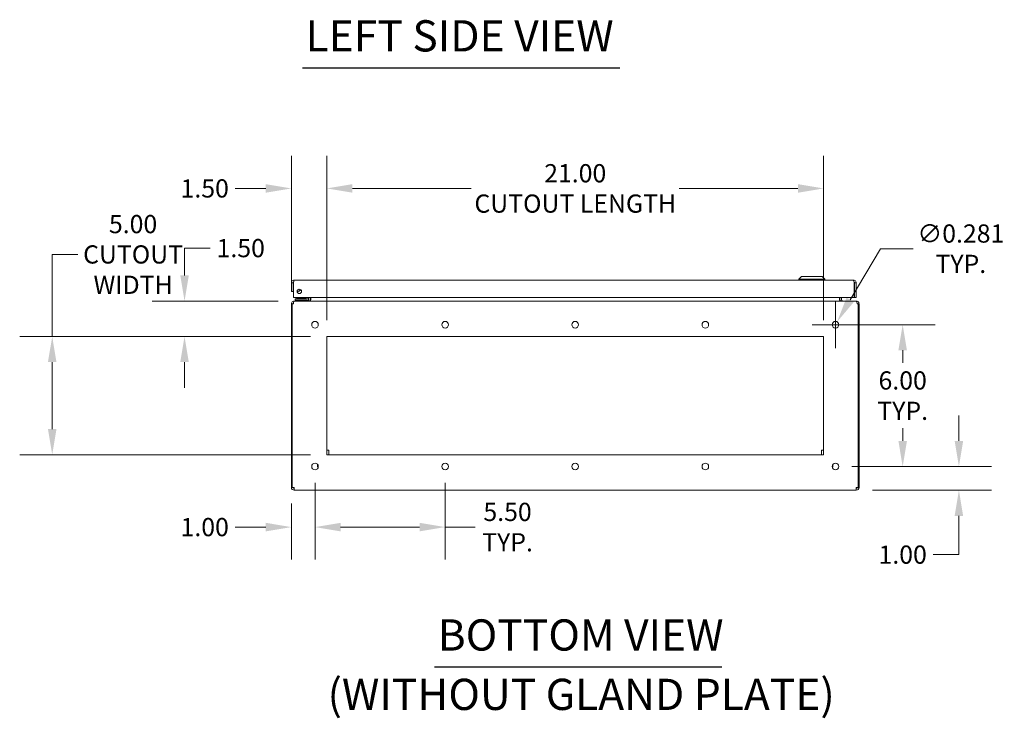
# Model space of a CAD drawing. Units: inches. Extents: x 3 to 178, y 3 to 113.
# Drawn here: x 3 to 45, y 22 to 51 of the extents above; entities that cross this region are included whole.
import ezdxf

# ---------------------------------------------------------------- set-up
doc = ezdxf.new("R2010")
doc.units = ezdxf.units.IN
doc.header["$LTSCALE"] = 11
doc.header["$MEASUREMENT"] = 0
for name, color, linetype, lineweight in [('Dimension (ANSI)', 7, 'Continuous', 5), ('Symbol (ANSI)', 7, 'Continuous', 5), ('Visible (ANSI)', 7, 'Continuous', 5)]:
    doc.layers.add(name, color=color, linetype=linetype, lineweight=lineweight)
doc.styles.add('DEFAULT-ANSI', font='tahoma.ttf')
doc.styles.add('ROMANS', font='tahoma.ttf')
doc.styles.add('Text Style168', font='tahoma.ttf')
doc.dimstyles.new('Default (ANSI)', dxfattribs={"dimscale": 11, "dimtxt": 0.07, "dimasz": 0.098425, "dimexe": 0.125, "dimexo": 0.0625, "dimgap": 0.031496, "dimtad": 0, "dimtih": 1, "dimtoh": 1, "dimrnd": 1e-08, "dimzin": 0, "dimdsep": 46, "dimtxsty": 'ROMANS', "dimcen": 0.09, "dimdle": 0.393701, "dimclrd": 256, "dimclre": 256, "dimclrt": 256, "dimadec": 0, "dimazin": 0, "dimtfac": 1, "dimtofl": 0, "dimtmove": 0, "dimatfit": 3, "dimfxl": 1, "dimtolj": 1, "dimtzin": 0, "dimlwd": -1, "dimlwe": -1, "dimarcsym": 0})

# ---------------------------------------------------------------- blocks, each defined once
blk = doc.blocks.new('*D35')
at = {"layer": 'Defpoints', "color": 0, "transparency": 16777216}
for p in [(37.196, 44.236), (16.196, 37.974), (37.196, 37.974)]:
    blk.add_point(p, dxfattribs=at)
at = {"layer": 'Dimension (ANSI)', "transparency": 16777216}
for p, q in [((16.196, 38.662), (16.196, 45.611)), ((37.196, 38.662), (37.196, 45.611)), ((17.278, 44.236), (22.3, 44.236)), ((36.113, 44.236), (31.091, 44.236))]:
    blk.add_line(p, q, dxfattribs=at)
for points in [[(17.278, 44.416), (17.278, 44.055), (16.196, 44.236)], [(36.113, 44.416), (36.113, 44.055), (37.196, 44.236)]]:
    blk.add_solid(points, dxfattribs=at)
at = {"layer": 'Dimension (ANSI)', "transparency": 16777216, "insert": (26.696, 44.236), "char_height": 0.77, "attachment_point": 5, "style": 'ROMANS'}
blk.add_mtext('\\A1;\\fTahoma|b0|i0;\\H0.7700;21.00\\P\\fTahoma|b0|i0;\\H0.7700;CUTOUT LENGTH', dxfattribs=at)
blk = doc.blocks.new('*D36')
at = {"layer": 'Defpoints', "color": 0, "transparency": 16777216}
for p in [(14.696, 44.236), (14.696, 39.353), (16.196, 37.974)]:
    blk.add_point(p, dxfattribs=at)
at = {"layer": 'Dimension (ANSI)', "transparency": 16777216}
for p, q in [((14.696, 40.041), (14.696, 45.611)), ((16.196, 38.662), (16.196, 45.611)), ((13.613, 44.236), (12.327, 44.236)), ((17.278, 44.236), (18.361, 44.236))]:
    blk.add_line(p, q, dxfattribs=at)
for points in [[(13.613, 44.416), (13.613, 44.055), (14.696, 44.236)], [(17.278, 44.416), (17.278, 44.055), (16.196, 44.236)]]:
    blk.add_solid(points, dxfattribs=at)
at = {"layer": 'Dimension (ANSI)', "transparency": 16777216, "insert": (11.033, 44.236), "char_height": 0.77, "attachment_point": 5, "style": 'ROMANS'}
blk.add_mtext('\\A1;1.50', dxfattribs=at)
blk = doc.blocks.new('*D37')
at = {"layer": 'Defpoints', "color": 0, "transparency": 16777216}
for p in [(4.587, 37.974), (16.196, 37.974), (16.196, 32.974)]:
    blk.add_point(p, dxfattribs=at)
at = {"layer": 'Dimension (ANSI)', "transparency": 16777216}
for p, q in [((4.587, 37.974), (4.587, 41.444)), ((4.587, 41.444), (5.669, 41.444)), ((15.508, 37.974), (3.212, 37.974)), ((4.587, 34.057), (4.587, 36.891)), ((15.508, 32.974), (3.212, 32.974))]:
    blk.add_line(p, q, dxfattribs=at)
for points in [[(4.406, 36.891), (4.767, 36.891), (4.587, 37.974)], [(4.406, 34.057), (4.767, 34.057), (4.587, 32.974)]]:
    blk.add_solid(points, dxfattribs=at)
at = {"layer": 'Dimension (ANSI)', "transparency": 16777216, "insert": (8.005, 41.444), "char_height": 0.77, "attachment_point": 5, "style": 'ROMANS'}
blk.add_mtext('\\A1;\\fTahoma|b0|i0;\\H0.7700;5.00\\P\\fTahoma|b0|i0;\\H0.7700;CUTOUT\\P\\fTahoma|b0|i0;\\H0.7700;WIDTH', dxfattribs=at)
blk = doc.blocks.new('*D38')
at = {"layer": 'Defpoints', "color": 0, "transparency": 16777216}
for p in [(10.18, 39.474), (14.827, 39.474), (16.196, 37.974)]:
    blk.add_point(p, dxfattribs=at)
at = {"layer": 'Dimension (ANSI)', "transparency": 16777216}
for p, q in [((10.18, 40.557), (10.18, 41.712)), ((10.18, 41.712), (11.263, 41.712)), ((14.14, 39.474), (8.805, 39.474)), ((15.508, 37.974), (8.805, 37.974)), ((10.18, 36.891), (10.18, 35.809))]:
    blk.add_line(p, q, dxfattribs=at)
for points in [[(10, 40.557), (10.361, 40.557), (10.18, 39.474)], [(10, 36.891), (10.361, 36.891), (10.18, 37.974)]]:
    blk.add_solid(points, dxfattribs=at)
at = {"layer": 'Dimension (ANSI)', "transparency": 16777216, "insert": (12.557, 41.712), "char_height": 0.77, "attachment_point": 5, "style": 'ROMANS'}
blk.add_mtext('\\A1;1.50', dxfattribs=at)
blk = doc.blocks.new('*D39')
at = {"layer": 'Defpoints', "color": 0, "transparency": 16777216}
for p in [(37.624, 38.353), (37.767, 38.595)]:
    blk.add_point(p, dxfattribs=at)
at = {"layer": 'Dimension (ANSI)', "transparency": 16777216}
for p, q in [((39.604, 41.687), (38.32, 39.526)), ((40.98, 41.687), (39.604, 41.687)), ((37.696, 37.484), (37.696, 39.464)), ((36.706, 38.474), (38.686, 38.474))]:
    blk.add_line(p, q, dxfattribs=at)
blk.add_solid([(38.165, 39.618), (38.475, 39.434), (37.767, 38.595)], dxfattribs=at)
at = {"layer": 'Dimension (ANSI)', "transparency": 16777216, "insert": (42.997, 41.687), "char_height": 0.77, "attachment_point": 5, "style": 'ROMANS'}
blk.add_mtext('\\A1;\\fTahoma|b0|i0;\\H0.7700;∅0.281\\P\\fTahoma|b0|i0;\\H0.7700;TYP.', dxfattribs=at)
blk = doc.blocks.new('*D40')
at = {"layer": 'Defpoints', "color": 0, "transparency": 16777216}
for p in [(37.696, 38.474), (37.696, 32.474), (40.538, 32.474)]:
    blk.add_point(p, dxfattribs=at)
at = {"layer": 'Dimension (ANSI)', "transparency": 16777216}
for p, q in [((38.383, 38.474), (41.913, 38.474)), ((40.538, 37.391), (40.538, 36.855)), ((40.538, 33.557), (40.538, 34.093)), ((38.383, 32.474), (41.913, 32.474))]:
    blk.add_line(p, q, dxfattribs=at)
for points in [[(40.358, 37.391), (40.719, 37.391), (40.538, 38.474)], [(40.358, 33.557), (40.719, 33.557), (40.538, 32.474)]]:
    blk.add_solid(points, dxfattribs=at)
at = {"layer": 'Dimension (ANSI)', "transparency": 16777216, "insert": (40.538, 35.474), "char_height": 0.77, "attachment_point": 5, "style": 'ROMANS'}
blk.add_mtext('\\A1;\\fTahoma|b0|i0;\\H0.7700;6.00\\P\\fTahoma|b0|i0;\\H0.7700;TYP.', dxfattribs=at)
blk = doc.blocks.new('*D41')
at = {"layer": 'Defpoints', "color": 0, "transparency": 16777216}
for p in [(37.696, 32.474), (38.575, 31.474), (42.915, 31.474)]:
    blk.add_point(p, dxfattribs=at)
at = {"layer": 'Dimension (ANSI)', "transparency": 16777216}
for p, q in [((42.915, 33.557), (42.915, 34.64)), ((38.383, 32.474), (44.29, 32.474)), ((39.262, 31.474), (44.29, 31.474)), ((42.915, 30.391), (42.915, 28.751)), ((42.915, 28.751), (41.832, 28.751))]:
    blk.add_line(p, q, dxfattribs=at)
for points in [[(42.735, 33.557), (43.095, 33.557), (42.915, 32.474)], [(42.735, 30.391), (43.095, 30.391), (42.915, 31.474)]]:
    blk.add_solid(points, dxfattribs=at)
at = {"layer": 'Dimension (ANSI)', "transparency": 16777216, "insert": (40.538, 28.751), "char_height": 0.77, "attachment_point": 5, "style": 'ROMANS'}
blk.add_mtext('\\A1;1.00', dxfattribs=at)
blk = doc.blocks.new('*D42')
at = {"layer": 'Defpoints', "color": 0, "transparency": 16777216}
for p in [(15.696, 32.474), (14.696, 31.595), (14.696, 29.915)]:
    blk.add_point(p, dxfattribs=at)
at = {"layer": 'Dimension (ANSI)', "transparency": 16777216}
for p, q in [((15.696, 31.787), (15.696, 28.54)), ((14.696, 30.908), (14.696, 28.54)), ((13.613, 29.915), (12.327, 29.915)), ((16.778, 29.915), (17.861, 29.915))]:
    blk.add_line(p, q, dxfattribs=at)
for points in [[(13.613, 30.096), (13.613, 29.735), (14.696, 29.915)], [(16.778, 30.096), (16.778, 29.735), (15.696, 29.915)]]:
    blk.add_solid(points, dxfattribs=at)
at = {"layer": 'Dimension (ANSI)', "transparency": 16777216, "insert": (11.033, 29.915), "char_height": 0.77, "attachment_point": 5, "style": 'ROMANS'}
blk.add_mtext('\\A1;1.00', dxfattribs=at)
blk = doc.blocks.new('*D43')
at = {"layer": 'Defpoints', "color": 0, "transparency": 16777216}
for p in [(15.696, 32.474), (21.196, 32.474), (21.196, 29.915)]:
    blk.add_point(p, dxfattribs=at)
at = {"layer": 'Dimension (ANSI)', "transparency": 16777216}
for p, q in [((15.696, 31.787), (15.696, 28.54)), ((21.196, 31.787), (21.196, 28.54)), ((16.778, 29.915), (20.113, 29.915)), ((21.196, 29.915), (22.471, 29.915))]:
    blk.add_line(p, q, dxfattribs=at)
for points in [[(16.778, 30.096), (16.778, 29.735), (15.696, 29.915)], [(20.113, 30.096), (20.113, 29.735), (21.196, 29.915)]]:
    blk.add_solid(points, dxfattribs=at)
at = {"layer": 'Dimension (ANSI)', "transparency": 16777216, "insert": (23.835, 29.915), "char_height": 0.77, "attachment_point": 5, "style": 'ROMANS'}
blk.add_mtext('\\A1;\\fTahoma|b0|i0;\\H0.7700;5.50\\P\\fTahoma|b0|i0;\\H0.7700;TYP.', dxfattribs=at)

msp = doc.modelspace()

# ---------------------------------------------------------------- linework, layer by layer
at = {"layer": 'Symbol (ANSI)', "lineweight": 30}
for p, q in [((15.16502, 49.34187), (28.58003, 49.34187)), ((20.7502, 24.01093), (32.89121, 24.01093))]:
    msp.add_line(p, q, dxfattribs=at)
at = {"layer": 'Visible (ANSI)'}
for p, q in [((36.26458, 40.51789), (36.14647, 40.39978)), ((36.14647, 40.39978), (37.24883, 40.39978)), ((36.14647, 40.39978), (36.14647, 40.36041)), ((36.26458, 40.51789), (37.13072, 40.51789)), ((37.13072, 40.51789), (37.24883, 40.39978)), ((37.24883, 40.39978), (37.24883, 40.36041)), ((14.69765, 40.23953), (14.69765, 39.88041)), ((14.77165, 40.23953), (14.69765, 40.23953)), ((14.77165, 40.23953), (14.77165, 39.88041)), ((14.77165, 40.20075), (14.7827, 40.1381)), ((14.7827, 39.63041), (14.7827, 40.23953)), ((14.81853, 40.36041), (38.45178, 40.36041)), ((38.48761, 40.23953), (38.48761, 39.63041)), ((38.49865, 40.23953), (38.49865, 39.63041)), ((38.49865, 40.23953), (38.57265, 40.23953)), ((38.57265, 39.63041), (38.57265, 40.23953)), ((14.69765, 39.88041), (14.77165, 39.88041)), ((38.48761, 39.63041), (14.7827, 39.63041)), ((14.98655, 39.56397), (14.86155, 39.56397)), ((14.86155, 39.50491), (14.86155, 39.56397)), ((14.91555, 39.58107), (15.2626, 39.58107)), ((14.91555, 39.58107), (14.91555, 39.56397)), ((14.93555, 39.61485), (15.25555, 39.61485)), ((14.93555, 39.61485), (14.93555, 39.59258)), ((14.93555, 39.59258), (15.25555, 39.59258)), ((14.94555, 39.58107), (14.93555, 39.59258)), ((15.33854, 39.56397), (14.98655, 39.56397)), ((15.24555, 39.58107), (15.25555, 39.59258)), ((15.25555, 39.61485), (15.25555, 39.59258)), ((15.26013, 39.57861), (15.31193, 39.63041)), ((15.26752, 39.58107), (15.26752, 39.58107)), ((15.36549, 39.63041), (15.36549, 39.59091)), ((15.42454, 39.59091), (15.42454, 39.63041)), ((15.43405, 39.52104), (15.43405, 39.63041)), ((15.50805, 39.52104), (15.50805, 39.63041)), ((15.5191, 39.52104), (15.5191, 39.63041)), ((37.872, 39.52104), (37.872, 39.63041)), ((37.88305, 39.63041), (37.88305, 39.52104)), ((37.95705, 39.52104), (37.95705, 39.63041)), ((38.49865, 39.63041), (38.57265, 39.63041)), ((14.73255, 39.35329), (14.69555, 39.35329)), ((14.69555, 39.35329), (14.69555, 31.59504)), ((14.7806, 39.35329), (14.73255, 39.35329)), ((14.73255, 31.59504), (14.73255, 39.35329)), ((14.82748, 39.47416), (14.81643, 39.47416)), ((14.81643, 39.47076), (14.81643, 39.47416)), ((14.82748, 39.47416), (38.56363, 39.47416)), ((14.86155, 39.50491), (14.98655, 39.50491)), ((14.8768, 39.50491), (14.8768, 39.47416)), ((14.98655, 39.50491), (15.33854, 39.50491)), ((15.4268, 39.50491), (15.33854, 39.50491)), ((15.4268, 39.50491), (15.4268, 39.47549)), ((38.57468, 39.47416), (38.56363, 39.47416)), ((38.57468, 39.47076), (38.57468, 39.47416)), ((38.65855, 39.35329), (38.6105, 39.35329)), ((38.69555, 39.35329), (38.65855, 39.35329)), ((38.65855, 39.35329), (38.65855, 31.59504)), ((38.69555, 31.59504), (38.69555, 39.35329)), ((16.19555, 32.97416), (16.19555, 37.97416)), ((16.19555, 37.97416), (37.19555, 37.97416)), ((37.19555, 37.97416), (37.19555, 32.97416)), ((16.19555, 33.17316), (16.28055, 33.17316)), ((37.19555, 32.97416), (16.19555, 32.97416)), ((16.28055, 32.97416), (16.28055, 33.17316)), ((37.11055, 33.17316), (37.19555, 33.17316)), ((37.11055, 32.97416), (37.11055, 33.17316)), ((15.81499, 32.54816), (15.80305, 32.54816)), ((15.80305, 32.54816), (15.80305, 32.46316)), ((37.58805, 32.54816), (37.57612, 32.54816)), ((37.58805, 32.54816), (37.58805, 32.46316)), ((15.83562, 32.46316), (15.80305, 32.46316)), ((37.58805, 32.46316), (37.55548, 32.46316)), ((14.73255, 31.59504), (14.69555, 31.59504)), ((14.81643, 31.59504), (14.73255, 31.59504)), ((14.81643, 31.59504), (14.81643, 31.47416)), ((38.57468, 31.47416), (14.81643, 31.47416)), ((38.65855, 31.59504), (38.57468, 31.59504)), ((38.57468, 31.47416), (38.57468, 31.59504)), ((38.65855, 31.59504), (38.69555, 31.59504))]:
    msp.add_line(p, q, dxfattribs=at)
for centre, radius in [((15.0327, 39.88041), 0.094), ((15.69555, 38.47416), 0.1405), ((21.19555, 38.47416), 0.1405), ((26.69555, 38.47416), 0.1405), ((32.19555, 38.47416), 0.1405), ((37.69555, 38.47416), 0.1405), ((15.69555, 32.47416), 0.1405), ((21.19555, 32.47416), 0.1405), ((26.69555, 32.47416), 0.1405), ((32.19555, 32.47416), 0.1405), ((37.69555, 32.47416), 0.1405)]:
    msp.add_circle(centre, radius, dxfattribs=at)
for centre, radius, start, end in [((14.84353, 40.21343), 0.07298, 141.576066, 170), ((14.95554, 40.03641), 0.09646, 272.678268, 319.955542), ((14.95554, 40.03641), 0.0935, 274.409455, 318.224355), ((14.95554, 40.03641), 0.15748, 263.86105, 328.77276), ((14.95554, 40.03641), 0.15551, 263.786254, 328.847556), ((15.22478, 39.61397), 0.05, 270, 315), ((15.33854, 39.59091), 0.086, 270, 0), ((15.33854, 39.59091), 0.02694, 270, 0), ((14.81643, 39.35329), 0.04687, 136.748037, 180), ((15.38718, 39.52104), 0.12088, 349.961464, 0), ((38.00393, 39.52104), 0.12087, 180, 190.038536), ((38.57468, 39.35329), 0.04687, 0, 43.251963), ((14.81643, 31.59504), 0.12087, 180, 270), ((14.81643, 31.59504), 0.04687, 180, 270), ((38.57468, 31.59504), 0.12087, 270, 0), ((38.57468, 31.59504), 0.04687, 270, 0)]:
    msp.add_arc(centre, radius, start, end, dxfattribs=at)
for points, knots in [([(14.81853, 40.36041), (14.77742, 40.36041), (14.73701, 40.3378), (14.7155, 40.30275), (14.70391, 40.28385), (14.69765, 40.26171), (14.69765, 40.23953)], [0, 0, 0, 0, 1.02040211, 1.02040211, 1.02040211, 1.57079633, 1.57079633, 1.57079633, 1.57079633]), ([(14.79001, 40.27631), (14.78219, 40.27026), (14.77616, 40.2619), (14.77345, 40.25239), (14.77226, 40.24821), (14.77165, 40.24387), (14.77165, 40.23953)], [0.659523907, 0.659523907, 0.659523907, 0.659523907, 1.293064386, 1.293064386, 1.293064386, 1.570796327, 1.570796327, 1.570796327, 1.570796327]), ([(14.7827, 40.23953), (14.79046, 40.28065), (14.79822, 40.32105), (14.80598, 40.34256), (14.81016, 40.35416), (14.81434, 40.36041), (14.81853, 40.36041)], [0, 0, 0, 0, 1.02040211, 1.02040211, 1.02040211, 1.57079633, 1.57079633, 1.57079633, 1.57079633]), ([(38.45178, 40.36041), (38.45954, 40.36041), (38.46729, 40.3378), (38.47505, 40.30275), (38.47924, 40.28385), (38.48342, 40.26171), (38.48761, 40.23953)], [0, 0, 0, 0, 1.02040211, 1.02040211, 1.02040211, 1.57079633, 1.57079633, 1.57079633, 1.57079633]), ([(38.57265, 40.23953), (38.57265, 40.28065), (38.55004, 40.32105), (38.515, 40.34256), (38.4961, 40.35416), (38.47396, 40.36041), (38.45178, 40.36041)], [0, 0, 0, 0, 1.02040211, 1.02040211, 1.02040211, 1.57079633, 1.57079633, 1.57079633, 1.57079633]), ([(38.4803, 40.27631), (38.48812, 40.27026), (38.49414, 40.2619), (38.49686, 40.25239), (38.49805, 40.24821), (38.49865, 40.24387), (38.49865, 40.23953)], [0.659523907, 0.659523907, 0.659523907, 0.659523907, 1.293064386, 1.293064386, 1.293064386, 1.570796327, 1.570796327, 1.570796327, 1.570796327]), ([(14.81643, 39.47416), (14.77569, 39.47416), (14.73562, 39.45198), (14.71399, 39.41745), (14.70202, 39.39835), (14.69555, 39.37583), (14.69555, 39.35329)], [1.57079633, 1.57079633, 1.57079633, 1.57079633, 2.58199275, 2.58199275, 2.58199275, 3.14159265, 3.14159265, 3.14159265, 3.14159265]), ([(14.7806, 39.35329), (14.7806, 39.39403), (14.7892, 39.4341), (14.80259, 39.45572), (14.81, 39.46769), (14.81873, 39.47416), (14.82748, 39.47416)], [-3.14159265, -3.14159265, -3.14159265, -3.14159265, -2.13039623, -2.13039623, -2.13039623, -1.57079633, -1.57079633, -1.57079633, -1.57079633]), ([(15.5191, 39.52104), (15.5191, 39.50421), (15.49374, 39.48774), (15.45554, 39.47977), (15.43802, 39.47611), (15.41813, 39.47416), (15.39823, 39.47416)], [-3.14159265, -3.14159265, -3.14159265, -3.14159265, -2.06481784, -2.06481784, -2.06481784, -1.57079633, -1.57079633, -1.57079633, -1.57079633]), ([(37.872, 39.52104), (37.872, 39.50421), (37.89737, 39.48774), (37.93556, 39.47977), (37.95309, 39.47611), (37.97297, 39.47416), (37.99288, 39.47416)], [-3.14159265, -3.14159265, -3.14159265, -3.14159265, -2.06481784, -2.06481784, -2.06481784, -1.57079633, -1.57079633, -1.57079633, -1.57079633]), ([(37.95705, 39.52104), (37.95705, 39.50421), (37.96689, 39.48774), (37.9817, 39.47977), (37.9885, 39.47611), (37.99621, 39.47416), (38.00393, 39.47416)], [-3.14159265, -3.14159265, -3.14159265, -3.14159265, -2.06481784, -2.06481784, -2.06481784, -1.57079633, -1.57079633, -1.57079633, -1.57079633]), ([(38.56363, 39.47416), (38.57943, 39.47416), (38.59497, 39.45198), (38.60335, 39.41745), (38.608, 39.39835), (38.6105, 39.37583), (38.6105, 39.35329)], [1.57079633, 1.57079633, 1.57079633, 1.57079633, 2.58199275, 2.58199275, 2.58199275, 3.14159265, 3.14159265, 3.14159265, 3.14159265]), ([(38.69555, 39.35329), (38.69555, 39.39403), (38.67337, 39.4341), (38.63884, 39.45572), (38.61974, 39.46769), (38.59723, 39.47416), (38.57468, 39.47416)], [-3.14159265, -3.14159265, -3.14159265, -3.14159265, -2.13039623, -2.13039623, -2.13039623, -1.57079633, -1.57079633, -1.57079633, -1.57079633])]:
    msp.add_open_spline(points, degree=3, knots=knots, dxfattribs=at)
for points in [[(15.40553, 39.47791), (15.39974, 39.47545), (15.39346, 39.47416), (15.38718, 39.47416)], [(15.43405, 39.52104), (15.43405, 39.51223), (15.43136, 39.50352), (15.42667, 39.49608)]]:
    msp.add_open_spline(points, degree=3, dxfattribs=at)

# ---------------------------------------------------------------- texts
at = {"layer": 'Symbol (ANSI)', "char_height": 1.32, "attachment_point": 7}
for s, insert, style in [('LEFT SIDE VIEW', (15.29702, 49.61533), 'Text Style168'), ('BOTTOM VIEW', (20.8822, 24.28012), 'Text Style168'), ('(WITHOUT GLAND PLATE)', (16.22579, 21.76982), 'DEFAULT-ANSI')]:
    msp.add_mtext(s, dxfattribs=dict(at, insert=insert, style=style))

# ---------------------------------------------------------------- dimensions: what is measured, and where the dimension line sits
at = {"layer": 'Dimension (ANSI)'}
for base, p1, p2, angle, text, override, picture, middle in [((37.19555, 44.23582), (16.19555, 37.97416), (37.19555, 37.97416), 180, '\\fTahoma|b0|i0;\\H0.7700;<>\\P\\fTahoma|b0|i0;\\H0.7700;CUTOUT LENGTH', {"dimgap": 0.031496, "dimtih": 0, "dimtoh": 0, "dimdec": 2, "dimtol": 0, "dimlim": 0, "dimtp": 0, "dimtm": 0, "dimtdec": 2, "dimatfit": 1}, '*D35', (26.69555, 44.23582)), ((4.5867, 37.97416), (16.19555, 32.97416), (16.19555, 37.97416), 90, '\\fTahoma|b0|i0;\\H0.7700;<>\\P\\fTahoma|b0|i0;\\H0.7700;CUTOUT\\P\\fTahoma|b0|i0;\\H0.7700;WIDTH', {"dimgap": 0.031496, "dimdec": 2, "dimtol": 0, "dimlim": 0, "dimtp": 0, "dimtm": 0, "dimtdec": 2, "dimatfit": 2}, '*D37', (8.0047, 41.44416)), ((40.53827, 32.47416), (37.69555, 38.47416), (37.69555, 32.47416), 90, '\\fTahoma|b0|i0;\\H0.7700;<>\\P\\fTahoma|b0|i0;\\H0.7700;TYP.', {"dimgap": 0.031496, "dimdec": 2, "dimtol": 0, "dimlim": 0, "dimtp": 0, "dimtm": 0, "dimtdec": 2, "dimatfit": 1}, '*D40', (40.53827, 35.47416)), ((21.19555, 29.91511), (15.69555, 32.47416), (21.19555, 32.47416), 180, '\\fTahoma|b0|i0;\\H0.7700;<>\\P\\fTahoma|b0|i0;\\H0.7700;TYP.', {"dimgap": 0.031496, "dimtih": 0, "dimtoh": 0, "dimdec": 2, "dimtol": 0, "dimlim": 0, "dimtp": 0, "dimtm": 0, "dimtdec": 2, "dimatfit": 2}, '*D43', (23.83498, 29.91511))]:
    dim = msp.add_linear_dim(base=base, p1=p1, p2=p2, angle=angle, text=text, dimstyle='Default (ANSI)', override=override, dxfattribs=at)
    dim.commit()
    dim.dimension.update_dxf_attribs({"geometry": picture, "text_midpoint": middle, "dimtype": 160})
dim = msp.add_linear_dim(base=(14.69555, 44.23582), p1=(16.19555, 37.97416), p2=(14.69555, 39.35329), dimstyle='Default (ANSI)', override={"dimgap": 0.031496, "dimtih": 0, "dimtoh": 0, "dimdec": 2, "dimtol": 0, "dimlim": 0, "dimtp": 0, "dimtm": 0, "dimtdec": 2, "dimatfit": 1}, dxfattribs=at)
dim.commit()
dim.dimension.update_dxf_attribs({"geometry": '*D36', "text_midpoint": (11.03288, 44.23582), "dimtype": 160})
dim = msp.add_diameter_dim_2p(p1=(37.6238, 38.35337), p2=(37.76731, 38.59496), text='\\fTahoma|b0|i0;\\H0.7700;<>\\P\\fTahoma|b0|i0;\\H0.7700;TYP.', dimstyle='Default (ANSI)', override={"dimgap": 0.031496, "dimdec": 3, "dimlfac": 1, "dimtol": 0, "dimlim": 0, "dimtp": 0, "dimtm": 0, "dimtdec": 2}, dxfattribs=at)
dim.commit()
dim.dimension.update_dxf_attribs({"geometry": '*D39', "text_midpoint": (42.99712, 41.68688), "dimtype": 163})
for base, p1, p2, angle, override, picture, middle in [((10.18031, 39.47416), (16.19555, 37.97416), (14.82748, 39.47416), 270, {"dimgap": 0.031496, "dimdec": 2, "dimtol": 0, "dimlim": 0, "dimtp": 0, "dimtm": 0, "dimtdec": 2, "dimatfit": 1}, '*D38', (12.55707, 41.71195)), ((42.91503, 31.47416), (37.69555, 32.47416), (38.57468, 31.47416), 90, {"dimgap": 0.031496, "dimdec": 2, "dimtol": 0, "dimlim": 0, "dimtp": 0, "dimtm": 0, "dimtdec": 2, "dimatfit": 1}, '*D41', (40.53827, 28.75075)), ((14.69555, 29.91511), (15.69555, 32.47416), (14.69555, 31.59504), 180, {"dimgap": 0.031496, "dimtih": 0, "dimtoh": 0, "dimdec": 2, "dimtol": 0, "dimlim": 0, "dimtp": 0, "dimtm": 0, "dimtdec": 2, "dimatfit": 1}, '*D42', (11.03288, 29.91511))]:
    dim = msp.add_linear_dim(base=base, p1=p1, p2=p2, angle=angle, dimstyle='Default (ANSI)', override=override, dxfattribs=at)
    dim.commit()
    dim.dimension.update_dxf_attribs({"geometry": picture, "text_midpoint": middle, "dimtype": 160})

doc.saveas('drawing.dxf')
